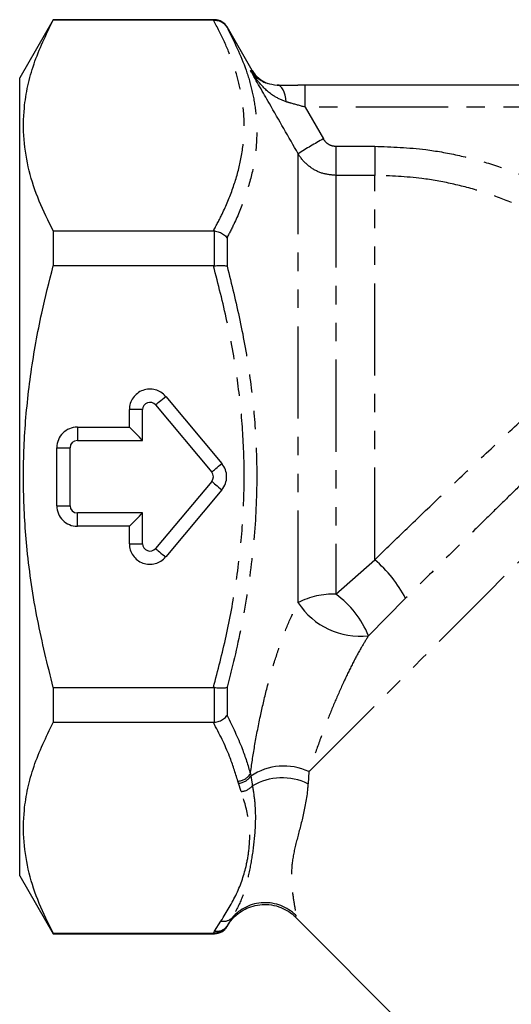
# Model space of a CAD drawing. Extents: x 31 to 824, y 54 to 499.
# Drawn here: x 188 to 256, y 355 to 491 of the extents above; entities that cross this region are included whole.
import ezdxf

# ---------------------------------------------------------------- set-up
doc = ezdxf.new("R2010")
doc.units = 0
doc.header["$LTSCALE"] = 2
doc.linetypes.add('PHANTOM', pattern=[12.7, 6.35, -1.27, 1.27, -1.27, 1.27, -1.27])
doc.layers.get('0').update_dxf_attribs({"linetype": 'CONTINUOUS'})

msp = doc.modelspace()

# ---------------------------------------------------------------- linework, layer by layer
at = {"color": 7, "linetype": 'CONTINUOUS'}
for p, q in [((192.89, 490.51), (188.27, 482.51)), ((215.12, 490.51), (192.89, 490.51)), ((192.89, 490.51), (192.89, 490.45)), ((214.98, 490.45), (192.89, 490.45)), ((214.98, 490.45), (215.12, 490.45)), ((220.31, 483.51), (216.85, 489.51)), ((220.29, 483.52), (220.31, 483.51)), ((188.27, 372.51), (188.27, 482.51)), ((348.93, 481.51), (227.62, 481.51)), ((192.89, 461.4), (192.89, 456.57)), ((192.89, 461.4), (214.98, 461.4)), ((215.12, 461.39), (214.98, 461.4)), ((214.98, 456.57), (192.89, 456.57)), ((214.98, 456.57), (215.12, 456.58)), ((206.99, 437.4), (214.74, 428.16)), ((205.22, 432.51), (205.22, 436.76)), ((196.22, 432.51), (205.22, 432.51)), ((195.22, 423.51), (195.22, 431.51)), ((214.74, 426.87), (206.99, 417.62)), ((205.22, 422.51), (196.22, 422.51)), ((205.22, 418.27), (205.22, 422.51)), ((192.89, 398.46), (192.89, 393.63)), ((192.89, 398.46), (214.98, 398.46)), ((215.12, 398.45), (214.98, 398.46)), ((214.98, 393.63), (192.89, 393.63)), ((214.98, 393.63), (215.12, 393.64)), ((188.27, 372.51), (192.89, 364.51)), ((226.3, 366.78), (284.03, 309.05)), ((192.89, 364.58), (192.89, 364.51)), ((192.89, 364.58), (214.98, 364.58)), ((192.89, 364.51), (215.12, 364.51)), ((215.12, 364.58), (214.98, 364.58))]:
    msp.add_line(p, q, dxfattribs=at)
at = {"color": 8, "linetype": 'PHANTOM'}
for p, q in [((215.12, 490.45), (215.12, 490.51)), ((216.85, 489.51), (216.85, 489.47)), ((220.07, 483.53), (220.29, 483.52)), ((227.62, 478.46), (227.62, 481.51)), ((227.62, 478.46), (230.13, 474.08)), ((348.93, 478.46), (227.62, 478.46)), ((231.86, 473.07), (237.21, 473.07)), ((231.86, 473.07), (231.86, 469.05)), ((237.21, 473.07), (237.21, 469.05)), ((226.67, 410.14), (226.67, 472.03)), ((231.86, 469.05), (231.86, 411.3)), ((237.21, 469.05), (231.86, 469.05)), ((237.21, 416.07), (237.21, 469.05)), ((215.12, 456.58), (215.12, 461.39)), ((216.85, 460.44), (216.85, 456.54)), ((208.4, 438.58), (216.14, 429.33)), ((203.39, 434.35), (203.39, 436.76)), ((205.22, 436.76), (203.39, 436.76)), ((196.22, 434.35), (203.39, 434.35)), ((196.22, 434.35), (196.22, 432.51)), ((193.39, 423.51), (193.39, 431.51)), ((193.39, 431.51), (195.22, 431.51)), ((216.14, 425.7), (208.4, 416.45)), ((193.39, 423.51), (195.22, 423.51)), ((196.22, 420.68), (196.22, 422.51)), ((203.39, 420.68), (196.22, 420.68)), ((203.39, 418.27), (203.39, 420.68)), ((203.39, 418.27), (205.22, 418.27)), ((231.86, 411.3), (237.21, 416.07)), ((241.46, 410.75), (236.34, 405.58)), ((215.12, 393.64), (215.12, 398.45)), ((216.85, 398.48), (216.85, 394.59)), ((228.14, 386.85), (228.02, 385.2)), ((218.42, 385.26), (218.34, 385.55)), ((220.07, 386.56), (220.12, 386.22)), ((220.12, 386.22), (220.36, 384.92)), ((218.82, 384.11), (218.42, 385.26)), ((217.54, 366.7), (216.87, 365.6)), ((215.14, 364.86), (216.02, 366.26)), ((216.87, 365.6), (216.85, 365.56)), ((216.85, 365.56), (216.85, 365.51)), ((214.98, 364.58), (215.14, 364.86)), ((215.12, 364.51), (215.12, 364.58))]:
    msp.add_line(p, q, dxfattribs=at)
at = {"color": 8, "linetype": 'PHANTOM', "flags": 128}
for points in [[(225.01, 479.18), (224.95, 479.66), (224.85, 480.11), (224.72, 480.51), (224.57, 480.86), (224.39, 481.14), (224.19, 481.35), (223.99, 481.47), (223.78, 481.51)], [(228.14, 386.85), (230.42, 389.13), (232.85, 391.57), (235.44, 394.15), (238.15, 396.86), (240.96, 399.67), (243.86, 402.57), (246.82, 405.54), (249.82, 408.54), (252.85, 411.56), (255.87, 414.59), (258.87, 417.58), (261.82, 420.53), (264.7, 423.42), (267.5, 426.21), (270.18, 428.89), (272.73, 431.45), (275.14, 433.86), (277.38, 436.1), (279.44, 438.16), (281.31, 440.02)], [(206.99, 437.4), (207.09, 437.49), (207.23, 437.6), (207.38, 437.73), (207.56, 437.88), (207.75, 438.04), (207.96, 438.21), (208.18, 438.4), (208.4, 438.58)], [(214.74, 428.16), (214.84, 428.24), (214.97, 428.35), (215.12, 428.48), (215.3, 428.63), (215.5, 428.79), (215.7, 428.97), (215.92, 429.15), (216.14, 429.33)], [(214.74, 426.87), (214.84, 426.79), (214.97, 426.68), (215.12, 426.55), (215.3, 426.4), (215.5, 426.24), (215.7, 426.06), (215.92, 425.88), (216.14, 425.7)], [(206.99, 417.62), (207.09, 417.54), (207.23, 417.43), (207.38, 417.3), (207.56, 417.15), (207.75, 416.99), (207.96, 416.81), (208.18, 416.63), (208.4, 416.45)]]:
    msp.add_lwpolyline(points, dxfattribs=at)
at = {"color": 7, "linetype": 'CONTINUOUS', "flags": 128}
for points in [[(205.22, 432.51), (205.04, 432.7), (204.79, 432.95), (204.49, 433.25), (204.15, 433.59), (203.78, 433.96), (203.39, 434.35)], [(203.39, 420.68), (203.78, 421.07), (204.15, 421.44), (204.49, 421.78), (204.79, 422.08), (205.04, 422.33), (205.22, 422.51)]]:
    msp.add_lwpolyline(points, dxfattribs=at)
at = {"color": 7, "linetype": 'CONTINUOUS'}
for centre, radius, start, end in [((215.12, 488.51), 2, 30, 90), ((223.78, 485.51), 4, 209.7707, 250.8626), ((206.22, 436.76), 1, 39.941, 180), ((196.22, 431.51), 1, 90, 180), ((213.97, 427.51), 1, 320.059, 39.941), ((196.22, 423.51), 1, 180, 270), ((206.22, 418.27), 1, 180, 320.059), ((215.12, 366.51), 2, 270, 330)]:
    msp.add_arc(centre, radius, start, end, dxfattribs=at)
at = {"color": 8, "linetype": 'PHANTOM'}
for centre, radius, start, end in [((268.32, 405.54), 78.47, 119.1264, 122.0653), ((206.22, 436.76), 2.83, 39.941, 180), ((196.22, 431.51), 2.83, 90, 180), ((213.97, 427.51), 2.83, 320.059, 39.941), ((196.22, 423.51), 2.83, 180, 270), ((206.22, 418.27), 2.83, 180, 320.059), ((225.78, 402.61), 17.66, 27.4252, 49.6456), ((231.38, 401.23), 10.09, 87.2624, 117.8693), ((224.34, 400.8), 12.92, 21.7216, 54.4096), ((235.17, 415.62), 10.11, 212.8108, 276.6852), ((224.68, 379.52), 8.11, 64.7686, 124.2248), ((218.22, 387.75), 2.21, 273.1568, 327.1452), ((218.28, 387.48), 2.23, 273.6717, 325.646), ((224.45, 377.76), 8.24, 64.3685, 119.7753), ((218.6, 386.4), 2.3, 275.5363, 320.0621), ((222.1, 362.77), 6.02, 45.3355, 139.2038), ((216.38, 367.87), 1.65, 257.3629, 314.8835), ((215.45, 366.54), 1.7, 259.3718, 326.4901)]:
    msp.add_arc(centre, radius, start, end, dxfattribs=at)
at = {"color": 7, "linetype": 'CONTINUOUS'}
for points, knots in [([(192.89, 461.4), (192.21, 462.77), (190.85, 465.5), (189.47, 469.72), (188.75, 474), (188.78, 477.92), (189.35, 481.39), (190.46, 485.45), (191.92, 488.45), (192.89, 490.45)], [0, 0, 0, 0, 0.1438376, 0.2876352, 0.434815, 0.5819797, 0.6858737, 0.7897772, 1, 1, 1, 1]), ([(215.12, 490.45), (215.34, 490.43), (215.8, 490.39), (216.41, 490.04), (216.72, 489.69), (216.85, 489.48), (216.85, 489.47)], [0, 0, 0, 0, 0.31965, 0.638961, 0.991752, 1, 1, 1, 1]), ([(220.07, 483.53), (220.07, 483.53), (220.3, 483.21), (220.93, 482.52), (222.06, 481.72), (223.28, 481.57), (223.78, 481.51)], [0, 0, 0, 0, 0.0031727, 0.307122, 0.7214919, 1, 1, 1, 1]), ([(223.78, 481.51), (224.05, 481.51), (224.96, 481.51), (225.94, 481.51), (226.63, 481.51)], [0, 0, 0, 0, 0.302796, 1, 1, 1, 1]), ([(227.62, 481.51), (227.3, 481.51), (226.97, 481.51), (226.64, 481.51), (226.63, 481.51)], [0, 0, 0, 0, 0.965987, 1, 1, 1, 1]), ([(215.12, 461.39), (215.34, 461.35), (215.8, 461.26), (216.41, 460.92), (216.72, 460.62), (216.85, 460.45), (216.85, 460.44)], [0, 0, 0, 0, 0.319651, 0.638961, 0.991751, 1, 1, 1, 1]), ([(192.89, 398.46), (192.12, 401.58), (190.57, 407.84), (189.24, 416.91), (188.7, 425.52), (188.87, 433.7), (189.75, 441.9), (191.12, 449.56), (192.34, 454.41), (192.89, 456.57)], [0, 0, 0, 0, 0.163853, 0.328669, 0.466224, 0.603774, 0.744978, 0.886219, 1, 1, 1, 1]), ([(215.12, 456.58), (215.34, 456.6), (215.8, 456.65), (216.41, 456.64), (216.72, 456.58), (216.85, 456.55), (216.85, 456.54)], [0, 0, 0, 0, 0.31965, 0.63896, 0.99175, 1, 1, 1, 1]), ([(215.12, 398.45), (215.34, 398.43), (215.8, 398.38), (216.41, 398.39), (216.72, 398.44), (216.85, 398.48), (216.85, 398.48)], [0, 0, 0, 0, 0.31965, 0.63896, 0.99175, 1, 1, 1, 1]), ([(192.89, 364.58), (192.21, 365.95), (190.85, 368.68), (189.47, 372.9), (188.75, 377.18), (188.78, 381.09), (189.35, 384.56), (190.46, 388.63), (191.92, 391.63), (192.89, 393.63)], [0, 0, 0, 0, 0.143838, 0.287635, 0.434815, 0.58198, 0.685874, 0.789777, 1, 1, 1, 1]), ([(215.12, 393.64), (215.34, 393.68), (215.8, 393.77), (216.41, 394.11), (216.72, 394.41), (216.85, 394.58), (216.85, 394.59)], [0, 0, 0, 0, 0.319651, 0.638961, 0.991751, 1, 1, 1, 1]), ([(216.9, 365.58), (216.99, 365.72), (217.3, 366.28), (218.02, 367.04), (219.05, 367.78), (220.16, 368.28), (221.37, 368.56), (222.67, 368.57), (223.96, 368.3), (225.1, 367.76), (225.88, 367.24), (226.22, 366.87), (226.3, 366.78)], [0, 0, 0, 0, 0.046134, 0.174901, 0.283501, 0.391897, 0.505486, 0.621316, 0.747537, 0.862081, 0.967176, 1, 1, 1, 1]), ([(216.85, 365.56), (216.85, 365.55), (216.72, 365.34), (216.41, 364.98), (215.8, 364.64), (215.34, 364.6), (215.12, 364.58)], [0, 0, 0, 0, 0.008248, 0.361039, 0.68035, 1, 1, 1, 1])]:
    msp.add_open_spline(points, degree=3, knots=knots, dxfattribs=at)
at = {"color": 8, "linetype": 'PHANTOM'}
for points, knots in [([(214.98, 461.4), (215.39, 462.17), (216.42, 464.11), (217.73, 467.28), (218.78, 470.91), (219.27, 474.59), (219.2, 478.09), (218.65, 481.37), (217.77, 484.41), (216.55, 487.45), (215.51, 489.45), (214.98, 490.45)], [0, 0, 0, 0, 0.081264, 0.204956, 0.328623, 0.454768, 0.580906, 0.685013, 0.789132, 0.89456, 1, 1, 1, 1]), ([(216.85, 489.47), (217.81, 487.52), (219.26, 484.57), (220.39, 480.55), (220.93, 477.28), (221.01, 473.79), (220.53, 470.05), (219.49, 466.3), (218.2, 463.09), (217.21, 461.15), (216.85, 460.44)], [0, 0, 0, 0, 0.2075869, 0.3125148, 0.4174331, 0.5433247, 0.6692217, 0.7977831, 0.9263702, 1, 1, 1, 1]), ([(226.67, 472.03), (225.34, 474.34), (223.14, 478.18), (220.94, 482.01), (220.07, 483.53)], [0, 0, 0, 0, 0.603349, 1, 1, 1, 1]), ([(225.01, 479.18), (224.41, 479.43), (222.93, 480.06), (221.36, 481.68), (220.42, 482.95), (220.07, 483.52), (220.07, 483.53)], [0, 0, 0, 0, 0.281152, 0.695335, 0.996835, 1, 1, 1, 1]), ([(227.62, 478.46), (226.93, 478.65), (226.04, 478.9), (225.2, 479.13), (225.01, 479.18)], [0, 0, 0, 0, 0.7755621, 1, 1, 1, 1]), ([(230.13, 474.08), (230.14, 474.05), (230.27, 473.84), (230.6, 473.48), (231.19, 473.14), (231.64, 473.09), (231.86, 473.07)], [0, 0, 0, 0, 0.041127, 0.361588, 0.680772, 1, 1, 1, 1]), ([(237.21, 473.07), (239.56, 472.98), (243.39, 472.84), (248.62, 471.9), (252.96, 470.77), (257.22, 469.26), (261.33, 467.4), (265.22, 465.23), (268.9, 462.75), (272.42, 459.97), (274.56, 457.85), (275.64, 456.8)], [0, 0, 0, 0, 0.164325, 0.267788, 0.371251, 0.4777, 0.58415, 0.686654, 0.789158, 0.894579, 1, 1, 1, 1]), ([(231.86, 469.05), (231.19, 469.11), (229.85, 469.24), (228.07, 470.26), (227.09, 471.32), (226.71, 471.96), (226.67, 472.03)], [0, 0, 0, 0, 0.319871, 0.639186, 0.959007, 1, 1, 1, 1]), ([(272.79, 453.99), (271.83, 454.94), (269.89, 456.84), (266.68, 459.4), (263.25, 461.73), (259.61, 463.76), (255.85, 465.47), (251.94, 466.87), (247.89, 467.94), (242.97, 468.83), (239.39, 468.97), (237.21, 469.05)], [0, 0, 0, 0, 0.102493, 0.204987, 0.310396, 0.415806, 0.519276, 0.622746, 0.729203, 0.835659, 1, 1, 1, 1]), ([(214.98, 398.46), (215.59, 400.82), (216.82, 405.53), (218.15, 412.75), (219.02, 420.09), (219.31, 427.34), (219.05, 434.41), (218.26, 441.57), (216.94, 448.99), (215.64, 454.04), (214.98, 456.57)], [0, 0, 0, 0, 0.123965, 0.247906, 0.373985, 0.500046, 0.616849, 0.734255, 0.866849, 1, 1, 1, 1]), ([(216.85, 456.54), (217.47, 454.06), (218.72, 449.1), (220, 441.74), (220.78, 434.54), (221.06, 426.94), (220.67, 418.75), (219.51, 410.06), (218.11, 403.31), (217.11, 399.48), (216.85, 398.48)], [0, 0, 0, 0, 0.130607, 0.261188, 0.380589, 0.499979, 0.648918, 0.798168, 0.947246, 1, 1, 1, 1]), ([(237.21, 416.07), (238.7, 417.51), (241.67, 420.39), (246.52, 425.03), (251.63, 429.87), (256.27, 434.2), (260.12, 437.71), (263.23, 440.51), (266.09, 443.03), (268.67, 445.24), (270.93, 447.13), (272.21, 448.16), (272.79, 448.62), (272.79, 448.62)], [0, 0, 0, 0, 0.108922, 0.2178469, 0.3487142, 0.4795784, 0.5668454, 0.6543922, 0.7416477, 0.8273583, 0.91335, 0.9990319, 1, 1, 1, 1]), ([(278.25, 446.19), (278.25, 446.18), (277.83, 445.81), (276.94, 445), (275.38, 443.58), (273.61, 441.94), (271.64, 440.11), (269.51, 438.1), (267.21, 435.92), (264.75, 433.57), (262.17, 431.08), (259.51, 428.51), (256.76, 425.84), (253.93, 423.07), (250.42, 419.62), (246.22, 415.48), (243.06, 412.33), (241.46, 410.75)], [0, 0, 0, 0, 0.000964, 0.063974, 0.126985, 0.191935, 0.256887, 0.321194, 0.385502, 0.45177, 0.518038, 0.582693, 0.647349, 0.713965, 0.780582, 0.889145, 1, 1, 1, 1]), ([(220.07, 386.56), (220.25, 387.81), (220.62, 390.31), (221.38, 394.29), (222.3, 398.22), (223.31, 401.83), (224.44, 405.17), (225.54, 407.92), (226.33, 409.48), (226.67, 410.14)], [0, 0, 0, 0, 0.1733412, 0.3465597, 0.4976188, 0.6485762, 0.777283, 0.9059, 1, 1, 1, 1]), ([(236.34, 405.58), (236.01, 405.04), (235.22, 403.76), (234.06, 401.59), (232.81, 398.99), (231.59, 396.2), (230.36, 393.12), (229.18, 389.91), (228.49, 387.88), (228.14, 386.85)], [0, 0, 0, 0, 0.086837, 0.208297, 0.332103, 0.479208, 0.629227, 0.812556, 1, 1, 1, 1]), ([(218.34, 385.55), (217.99, 386.69), (217.16, 389.41), (215.79, 392.08), (214.98, 393.63)], [0, 0, 0, 0, 0.4169936, 1, 1, 1, 1]), ([(216.85, 394.59), (217.6, 393.07), (218.92, 390.42), (219.73, 387.72), (220.07, 386.56)], [0, 0, 0, 0, 0.569114, 1, 1, 1, 1]), ([(220.36, 384.92), (220.48, 384.15), (220.81, 381.92), (220.75, 378.71), (220.35, 375.26), (219.74, 372.1), (218.91, 369.15), (218, 367.52), (217.54, 366.7)], [0, 0, 0, 0, 0.108679, 0.315141, 0.498207, 0.665625, 0.833063, 1, 1, 1, 1]), ([(228.02, 385.2), (228, 384.99), (227.87, 383.35), (227.33, 380.57), (226.41, 377.26), (225.74, 374.36), (225.71, 371.63), (225.97, 369.29), (226.29, 367.69), (226.32, 367.22), (226.33, 367.05)], [0, 0, 0, 0, 0.022342, 0.173555, 0.325954, 0.478015, 0.623047, 0.768373, 0.912878, 1, 1, 1, 1]), ([(216.02, 366.26), (216.79, 367.51), (218.36, 370.05), (219.48, 373.45), (220.03, 376.86), (220.03, 380.25), (219.22, 382.82), (218.82, 384.11)], [0, 0, 0, 0, 0.216506, 0.440726, 0.568978, 0.784544, 1, 1, 1, 1]), ([(226.33, 367.05), (226.33, 367.05), (226.31, 366.87), (226.31, 366.82), (226.3, 366.78)], [0, 0, 0, 0, 0.019069, 1, 1, 1, 1])]:
    msp.add_open_spline(points, degree=3, knots=knots, dxfattribs=at)

doc.saveas('drawing.dxf')
